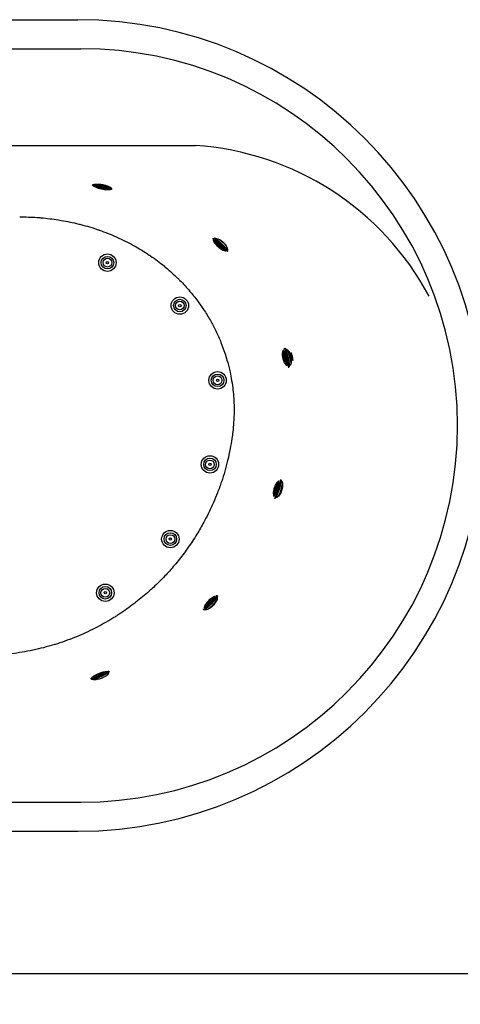
# Model space of a CAD drawing. Units: inches. Extents: x 0 to 4752, y 0 to 3360.
# Drawn here: x 2709 to 3165, y 888 to 1907 of the extents above; entities that cross this region are included whole.
import ezdxf

# ---------------------------------------------------------------- set-up
doc = ezdxf.new("R2010")
doc.units = ezdxf.units.IN
doc.header["$MEASUREMENT"] = 0
doc.layers.get('Defpoints').update_dxf_attribs({"color": 251})
doc.styles.add('Text_Std', font='arial.ttf')
doc.dimstyles.new('Dim_Std', dxfattribs={"dimscale": 16, "dimtxt": 2.5, "dimasz": 1.5, "dimexe": 2, "dimexo": 2, "dimgap": 0.5, "dimtad": 1, "dimdec": 0, "dimzin": 0, "dimdsep": 46, "dimtxsty": 'Text_Std', "dimblk": 'ARCHTICK', "dimcen": 0.09, "dimclrd": 256, "dimclre": 256, "dimclrt": 256, "dimadec": 0, "dimazin": 0, "dimtfac": 1, "dimtdec": 0, "dimtmove": 2, "dimatfit": 3, "dimldrblk": 'CLOSEDBLANK', "dimfxl": 1, "dimtolj": 1, "dimtzin": 0, "dimlwd": -1, "dimlwe": -1, "dimarcsym": 1})

# ---------------------------------------------------------------- blocks, each defined once
blk = doc.blocks.new('_ArchTick')
at = {"color": 0, "linetype": 'ByBlock', "const_width": 0.15}
blk.add_lwpolyline([(-0.5, -0.5), (0.5, 0.5)], dxfattribs=at)
blk = doc.blocks.new('*D19')
at = {"transparency": 16777216}
for p, q in [((1408.9, 1455.5), (1408.9, 888.3)), ((3189.3, 1455.5), (3189.3, 888.3)), ((1408.9, 920.3), (3189.3, 920.3))]:
    blk.add_line(p, q, dxfattribs=at)
at = {"layer": 'Defpoints', "color": 0, "transparency": 16777216}
for p in [(1408.9, 1487.5), (3189.3, 1487.5), (3189.3, 920.3)]:
    blk.add_point(p, dxfattribs=at)
at = {"transparency": 16777216, "xscale": 24, "yscale": 24, "zscale": 24, "rotation": 180}
blk.add_blockref('_ArchTick', (1408.9, 920.3), dxfattribs=at)
at = {"transparency": 16777216, "xscale": 24, "yscale": 24, "zscale": 24}
blk.add_blockref('_ArchTick', (3189.3, 920.3), dxfattribs=at)
at = {"lineweight": 30, "transparency": 16777216, "insert": (2299.1, 948.7), "char_height": 40, "attachment_point": 5, "style": 'Text_Std'}
blk.add_mtext('\\A1;1780', dxfattribs=at)
blk = doc.blocks.new('_ClosedBlank')
at = {"color": 0, "linetype": 'ByBlock', "lineweight": -2}
for p, q in [((-1, 0.167), (0, 0)), ((-1, 0.167), (-1, -0.167)), ((0, 0), (-1, -0.167))]:
    blk.add_line(p, q, dxfattribs=at)

msp = doc.modelspace()

# ---------------------------------------------------------------- linework, layer by layer
at = {"lineweight": 30}
for p, q in [((1828.9, 1907.5), (2769.3, 1907.5)), ((1828.9, 1877.5), (2772.2, 1877.5)), ((2154.3, 1777.3), (2890.9, 1777.3)), ((1828.9, 1097.5), (2772.2, 1097.5)), ((1828.9, 1067.5), (2769.3, 1067.5))]:
    msp.add_line(p, q, dxfattribs=at)
at = {"linetype": 'Continuous', "lineweight": 30}
for p, q in [((2784.5, 1736), (2784.7, 1736.7)), ((2787.4, 1734.3), (2785.3, 1735.3)), ((2786.8, 1737), (2786.8, 1737.2)), ((2787.3, 1734.7), (2787.3, 1734.6)), ((2790, 1733.1), (2787.9, 1734.2)), ((2802.5, 1733.9), (2802.6, 1734.2)), ((2804.2, 1732), (2804.3, 1732.8)), ((2798, 1731.5), (2800.4, 1731.6)), ((2800.8, 1731.6), (2803.2, 1731.7)), ((2801.1, 1731.9), (2801.1, 1731.8)), ((2909.2, 1681.1), (2909.4, 1681.3)), ((2910.8, 1678.2), (2909.9, 1679.5)), ((2910.9, 1678.6), (2910.9, 1678.5)), ((2912.4, 1675.9), (2911.1, 1677.8)), ((2911.7, 1680.9), (2912.1, 1681.3)), ((2918.5, 1670.4), (2920.6, 1669.3)), ((2921, 1669), (2922.4, 1668.3)), ((2921.3, 1669.2), (2921.3, 1669.1)), ((2923.6, 1670.2), (2924, 1670.6)), ((2924.1, 1667.7), (2924.2, 1667.9)), ((2982.3, 1564), (2982.4, 1565.5)), ((2982.3, 1561.1), (2982.4, 1563.5)), ((2982.6, 1564.2), (2982.6, 1564.2)), ((2982.7, 1567.3), (2983.4, 1567.4)), ((2984.6, 1565.7), (2985.8, 1565.9)), ((2985.8, 1565.9), (2985.9, 1565.9)), ((2985.9, 1565.9), (2985.9, 1565.9)), ((2985.9, 1565.8), (2986, 1565.9)), ((2985.9, 1565.8), (2986, 1565.8)), ((2984.1, 1553.1), (2985.2, 1551)), ((2985.3, 1550.6), (2986.1, 1549.2)), ((2985.7, 1550.5), (2985.7, 1550.5)), ((2988.1, 1550.1), (2989.3, 1550.3)), ((2987.1, 1547.8), (2987.7, 1547.9)), ((2975.4, 1426.2), (2976.7, 1428.2)), ((2976.8, 1428.6), (2977.7, 1430)), ((2977.2, 1428.7), (2977.2, 1428.7)), ((2978.9, 1431.3), (2979.4, 1431.1)), ((2979.7, 1429), (2980.7, 1428.6)), ((2972.9, 1418.4), (2972.8, 1416.1)), ((2972.7, 1415.6), (2972.6, 1414)), ((2972.8, 1412.3), (2973.4, 1412.1)), ((2973, 1415.3), (2972.9, 1415.4)), ((2974.8, 1413.7), (2975.8, 1413.4)), ((2907.8, 1308.5), (2909.8, 1309.7)), ((2910.1, 1310.1), (2911.7, 1311)), ((2910.5, 1309.9), (2910.5, 1310)), ((2912.8, 1309.1), (2913.6, 1308.4)), ((2913.1, 1311.6), (2913.7, 1311.1)), ((2899.4, 1297.1), (2899.9, 1296.6)), ((2900.7, 1300.1), (2899.9, 1298.5)), ((2900.9, 1299.7), (2900.9, 1299.8)), ((2902.1, 1302.5), (2901, 1300.5)), ((2901.8, 1297.5), (2902.5, 1296.8)), ((2782.9, 1225.2), (2783.2, 1224.7)), ((2785.4, 1227.5), (2783.5, 1226)), ((2785.3, 1224.6), (2785.5, 1224.2)), ((2785.4, 1227.1), (2785.4, 1227.1)), ((2787.7, 1229.1), (2785.8, 1227.7)), ((2795.3, 1232.3), (2797.6, 1232.6)), ((2798, 1232.8), (2800.4, 1233.1)), ((2798.3, 1232.5), (2798.3, 1232.5)), ((2800.1, 1230.8), (2800.5, 1229.8)), ((2801.4, 1233), (2801.7, 1232.3))]:
    msp.add_line(p, q, dxfattribs=at)
for centre, radius in [((2799.9, 1656), 9), ((2799.9, 1656), 6.5), ((2799.9, 1656), 4.5), ((2799.9, 1656), 1.25), ((2874.8, 1611.6), 9), ((2874.8, 1611.6), 6.5), ((2874.8, 1611.6), 4.5), ((2874.8, 1611.6), 1.25), ((2913.9, 1534.2), 9), ((2913.9, 1534.2), 6.5), ((2913.9, 1534.2), 4.5), ((2913.9, 1534.2), 1.25), ((2906, 1447.2), 9), ((2906, 1447.2), 6.5), ((2906, 1447.2), 4.5), ((2906, 1447.2), 1.25), ((2865, 1369.9), 9), ((2865, 1369.9), 6.5), ((2865, 1369.9), 4.5), ((2865, 1369.9), 1.25), ((2797.7, 1314.3), 9), ((2797.7, 1314.3), 6.5), ((2797.7, 1314.3), 4.5), ((2797.7, 1314.3), 1.25)]:
    msp.add_circle(centre, radius, dxfattribs=at)
at = {"lineweight": 30}
for centre, radius, start, end in [((2769.3, 1487.5), 420, 270, 90), ((2772.2, 1487.5), 390, 270, 90), ((2871.4, 1481.5), 296.4, 28.1491, 86.2342)]:
    msp.add_arc(centre, radius, start, end, dxfattribs=at)
at = {"linetype": 'Continuous', "lineweight": 30, "extrusion": (2.76803e-16, 5.52756e-16, -1)}
msp.add_ellipse((2794.3, 1734), major_axis=(-9.8, 1.98), ratio=0.121869, start_param=-0.421666, end_param=0.05692, dxfattribs=at)
at = {"linetype": 'Continuous', "lineweight": 30, "extrusion": (1.8698e-16, -1.38156e-16, -1)}
for centre, end_param in [((2794.3, 1734), 3.563259), ((2794.5, 1734.7), 3.141593)]:
    msp.add_ellipse(centre, major_axis=(-9.8, 1.98), ratio=0.121869, start_param=0.05692, end_param=end_param, dxfattribs=at)
at = {"linetype": 'Continuous', "lineweight": 30, "extrusion": (1.92003e-16, -1.14006e-16, -1)}
msp.add_ellipse((2794.5, 1734.7), major_axis=(-9.8, 1.98), ratio=0.121869, start_param=0.042651, end_param=0.05692, dxfattribs=at)
at = {"linetype": 'Continuous', "lineweight": 30, "extrusion": (1.46329e-16, -1.1983e-16, -1)}
msp.add_ellipse((2794.2, 1733.3), major_axis=(-7.35, 1.48), ratio=0.121869, start_param=-0.720924, end_param=0.05692, dxfattribs=at)
at = {"linetype": 'Continuous', "lineweight": 30, "extrusion": (1.837e-16, -1.35733e-16, -1)}
msp.add_ellipse((2794.2, 1733.3), major_axis=(-7.35, 1.48), ratio=0.121869, start_param=0.05692, end_param=3.862517, dxfattribs=at)
at = {"linetype": 'Continuous', "lineweight": 30}
for centre, major_axis, start_param, end_param in [((2794.2, 1733.2), (-6.86, 1.38), -0.05692, 0.421666), ((2794.2, 1733.2), (6.86, -1.38), -0.421666, 3.084673), ((2794, 1732.5), (4.41, -0.89), -3.198512778056569, 3.084672529123018), ((2916.1, 1673.8), (-5.2, 4.68), -0.05692, 0.421666), ((2916.1, 1673.8), (5.2, -4.68), -0.421666, 3.084673), ((2915.6, 1673.3), (3.34, -3.01), -3.198512778056721, 3.084672529122865), ((2983.4, 1557.2), (0.99, -4.39), -3.198512778056774, 3.084672529122812), ((2984.1, 1557.4), (-1.54, 6.83), -0.05692, 0.421666), ((2984.1, 1557.4), (1.54, -6.83), -0.421666, 3.084673), ((2989.3, 1558.5), (-2.4, 10.7), -1.73495, -1.373748), ((2975.1, 1422), (-2.13, -6.67), -0.421666, 3.084673), ((2975.1, 1422), (2.13, 6.67), -0.05692, 0.421666), ((2974.4, 1422.3), (-1.37, -4.29), -3.198512778056683, 3.084672529122904), ((2905.7, 1304.9), (-4.81, -5.09), -0.421666, 3.084673), ((2905.1, 1305.4), (-3.09, -3.27), -3.198512778056764, 3.084672529122822), ((2905.7, 1304.9), (4.81, 5.09), -0.05692, 0.421666), ((2791.8, 1229.8), (-6.45, -2.71), -0.421666, 3.084673), ((2791.6, 1230.5), (-4.15, -1.74), -3.198512778056618, 3.084672529122968), ((2791.8, 1229.8), (6.45, 2.71), -0.05692, 0.421666)]:
    msp.add_ellipse(centre, major_axis=major_axis, ratio=0.121869, start_param=start_param, end_param=end_param, dxfattribs=at)
at = {"linetype": 'Continuous', "lineweight": 30, "extrusion": (2.06733e-16, -4.16882e-17, -1)}
msp.add_ellipse((2794.2, 1733.3), major_axis=(-6.86, 1.38), ratio=0.121869, start_param=0, end_param=0.05692, dxfattribs=at)
at = {"linetype": 'Continuous', "lineweight": 30, "extrusion": (1.89792e-16, -1.40234e-16, -1)}
msp.add_ellipse((2794.2, 1733.3), major_axis=(-6.86, 1.38), ratio=0.121869, start_param=0.05692, end_param=3.141593, dxfattribs=at)
at = {"linetype": 'Continuous', "lineweight": 30, "extrusion": (-3.92757e-17, -2.72186e-16, -1)}
msp.add_ellipse((2917.1, 1675), major_axis=(-7.43, 6.69), ratio=0.121869, start_param=0.18019, end_param=2.970678, dxfattribs=at)
at = {"linetype": 'Continuous', "lineweight": 30, "extrusion": (2.05516e-16, -2.70252e-18, -1)}
msp.add_ellipse((2916.6, 1674.4), major_axis=(-7.43, 6.69), ratio=0.121869, start_param=-0.106436, end_param=0.05692, dxfattribs=at)
at = {"linetype": 'Continuous', "lineweight": 30, "extrusion": (6.67889e-17, -1.57748e-16, -1)}
for centre, major_axis, end_param in [((2916.6, 1674.4), (-7.43, 6.69), 3.23656), ((2916.1, 1673.9), (-5.57, 5.02), 3.862517)]:
    msp.add_ellipse(centre, major_axis=major_axis, ratio=0.121869, start_param=0.05692, end_param=end_param, dxfattribs=at)
at = {"linetype": 'Continuous', "lineweight": 30, "extrusion": (6.49754e-17, -1.77622e-16, -1)}
msp.add_ellipse((2916.1, 1673.9), major_axis=(-5.57, 5.02), ratio=0.121869, start_param=-0.720924, end_param=0.05692, dxfattribs=at)
at = {"linetype": 'Continuous', "lineweight": 30, "extrusion": (1.18838e-16, -1.06978e-16, -1)}
msp.add_ellipse((2916.1, 1673.9), major_axis=(-5.2, 4.68), ratio=0.121869, start_param=0, end_param=0.05692, dxfattribs=at)
at = {"linetype": 'Continuous', "lineweight": 30, "extrusion": (6.8152e-17, -1.60967e-16, -1)}
msp.add_ellipse((2916.1, 1673.9), major_axis=(-5.2, 4.68), ratio=0.121869, start_param=0.05692, end_param=3.141593, dxfattribs=at)
at = {"linetype": 'Continuous', "lineweight": 30, "extrusion": (-7.05661e-17, -3.07623e-16, -1)}
msp.add_ellipse((2918.5, 1676.5), major_axis=(5.95, -5.35), ratio=0.121869, start_param=-2.140416, end_param=-0.933823, dxfattribs=at)
at = {"linetype": 'Continuous', "lineweight": 30, "extrusion": (0, 0, -1)}
for centre, major_axis, start_param, end_param in [((2984.2, 1557.4), (-1.65, 7.32), -0.720924, 0.05692), ((2987.6, 1558.1), (1.76, -7.8), -2.590433, -0.332406)]:
    msp.add_ellipse(centre, major_axis=major_axis, ratio=0.121869, start_param=start_param, end_param=end_param, dxfattribs=at)
at = {"linetype": 'Continuous', "lineweight": 30, "extrusion": (8.01634e-17, -2.65189e-17, -1)}
msp.add_ellipse((2984.9, 1557.5), major_axis=(-2.2, 9.75), ratio=0.121869, start_param=-0.199885, end_param=0.05692, dxfattribs=at)
at = {"linetype": 'Continuous', "lineweight": 30, "extrusion": (-1.04554e-17, -4.78143e-17, -1)}
for centre, major_axis, end_param in [((2984.2, 1557.4), (-1.65, 7.32), 3.862517), ((2984.9, 1557.5), (-2.2, 9.75), 3.308289), ((2985.6, 1557.7), (-2.2, 9.75), 3.086366)]:
    msp.add_ellipse(centre, major_axis=major_axis, ratio=0.121869, start_param=0.05692, end_param=end_param, dxfattribs=at)
at = {"linetype": 'Continuous', "lineweight": 30, "extrusion": (1.04378e-17, -4.62237e-17, -1)}
for centre, major_axis in [((2984.2, 1557.4), (-1.54, 6.83)), ((2987.6, 1558.1), (-1.76, 7.8))]:
    msp.add_ellipse(centre, major_axis=major_axis, ratio=0.121869, start_param=0, end_param=0.05692, dxfattribs=at)
at = {"linetype": 'Continuous', "lineweight": 30, "extrusion": (-1.12022e-17, -5.12296e-17, -1)}
msp.add_ellipse((2984.2, 1557.4), major_axis=(-1.54, 6.83), ratio=0.121869, start_param=0.05692, end_param=3.141593, dxfattribs=at)
at = {"linetype": 'Continuous', "lineweight": 30, "extrusion": (2.04229e-18, -4.78995e-17, -1)}
msp.add_ellipse((2985.6, 1557.7), major_axis=(-2.2, 9.75), ratio=0.121869, start_param=0.022107, end_param=0.05692, dxfattribs=at)
at = {"linetype": 'Continuous', "lineweight": 30, "extrusion": (2.06502e-16, -4.04246e-19, -1)}
msp.add_ellipse((2986.4, 1565.9), major_axis=(-0.134, -0.611), ratio=0.990939, start_param=-0.433882, end_param=-0.166581, dxfattribs=at)
at = {"linetype": 'Continuous', "lineweight": 30, "extrusion": (2.12461e-16, 2.62417e-18, -1)}
msp.add_ellipse((2986.4, 1565.9), major_axis=(-0.134, -0.611), ratio=0.990939, start_param=-0.55139, end_param=-0.433882, dxfattribs=at)
at = {"linetype": 'Continuous', "lineweight": 30, "extrusion": (2.28117e-16, -1.59986e-17, -1)}
msp.add_ellipse((2989.5, 1558.6), major_axis=(2.8, -12.2), ratio=0.121869, start_param=-1.955845, end_param=-1.218631, dxfattribs=at)
at = {"linetype": 'Continuous', "lineweight": 30, "extrusion": (4.98817e-17, 5.38677e-17, -1)}
for centre, major_axis, end_param in [((2975.1, 1422), (2.29, 7.14), 3.862517), ((2975.8, 1421.8), (3.05, 9.52), 3.34091)]:
    msp.add_ellipse(centre, major_axis=major_axis, ratio=0.121869, start_param=0.05692, end_param=end_param, dxfattribs=at)
at = {"linetype": 'Continuous', "lineweight": 30, "extrusion": (4.75064e-17, 5.13026e-17, -1)}
msp.add_ellipse((2975.1, 1422), major_axis=(2.13, 6.67), ratio=0.121869, start_param=0.05692, end_param=3.141593, dxfattribs=at)
at = {"linetype": 'Continuous', "lineweight": 30, "extrusion": (5.23337e-17, 5.30637e-17, -1)}
msp.add_ellipse((2976.5, 1421.6), major_axis=(3.05, 9.52), ratio=0.121869, start_param=0.061649, end_param=3.096278, dxfattribs=at)
at = {"linetype": 'Continuous', "lineweight": 30, "extrusion": (7.19064e-16, -1.47974e-16, -1)}
msp.add_ellipse((2975.1, 1422), major_axis=(2.29, 7.14), ratio=0.121869, start_param=-0.720924, end_param=0.05692, dxfattribs=at)
at = {"linetype": 'Continuous', "lineweight": 30, "extrusion": (4.83199e-16, -5.52829e-17, -1)}
msp.add_ellipse((2978.4, 1421), major_axis=(-2.44, -7.62), ratio=0.121869, start_param=-2.590433, end_param=-0.488836, dxfattribs=at)
at = {"linetype": 'Continuous', "lineweight": 30, "extrusion": (1.99754e-17, 6.24379e-17, -1)}
msp.add_ellipse((2975.1, 1422), major_axis=(2.13, 6.67), ratio=0.121869, start_param=0, end_param=0.05692, dxfattribs=at)
at = {"linetype": 'Continuous', "lineweight": 30, "extrusion": (-7.242e-17, 9.1998e-17, -1)}
msp.add_ellipse((2975.8, 1421.8), major_axis=(3.05, 9.52), ratio=0.121869, start_param=-0.178423, end_param=0.05692, dxfattribs=at)
at = {"linetype": 'Continuous', "lineweight": 30, "extrusion": (1.47915e-16, 5.85135e-17, -1)}
for centre, end_param in [((2906.2, 1304.3), 3.448763), ((2906.8, 1303.8), 3.133616)]:
    msp.add_ellipse(centre, major_axis=(6.87, 7.27), ratio=0.121869, start_param=0.05692, end_param=end_param, dxfattribs=at)
at = {"linetype": 'Continuous', "lineweight": 30, "extrusion": (1.51708e-16, 6.00138e-17, -1)}
msp.add_ellipse((2905.7, 1304.8), major_axis=(5.15, 5.45), ratio=0.121869, start_param=0.05692, end_param=3.862517, dxfattribs=at)
at = {"linetype": 'Continuous', "lineweight": 30, "extrusion": (1.54417e-16, 6.10855e-17, -1)}
msp.add_ellipse((2905.7, 1304.8), major_axis=(4.81, 5.09), ratio=0.121869, start_param=0.05692, end_param=3.141593, dxfattribs=at)
at = {"linetype": 'Continuous', "lineweight": 30, "extrusion": (-3.82264e-17, 2.49447e-16, -1)}
msp.add_ellipse((2908.2, 1302.4), major_axis=(-5.49, -5.82), ratio=0.121869, start_param=-2.511318, end_param=-0.710298, dxfattribs=at)
at = {"linetype": 'Continuous', "lineweight": 30, "extrusion": (1.79119e-16, 6.07284e-17, -1)}
msp.add_ellipse((2905.7, 1304.8), major_axis=(5.15, 5.45), ratio=0.121869, start_param=-0.720924, end_param=0.05692, dxfattribs=at)
at = {"linetype": 'Continuous', "lineweight": 30, "extrusion": (1.01407e-16, 1.07393e-16, -1)}
for centre, major_axis in [((2905.7, 1304.8), (4.81, 5.09)), ((2906.8, 1303.8), (6.87, 7.27))]:
    msp.add_ellipse(centre, major_axis=major_axis, ratio=0.121869, start_param=0, end_param=0.05692, dxfattribs=at)
at = {"linetype": 'Continuous', "lineweight": 30, "extrusion": (-1.59468e-16, 3.24785e-16, -1)}
msp.add_ellipse((2906.2, 1304.3), major_axis=(6.87, 7.27), ratio=0.121869, start_param=-0.315229, end_param=0.05692, dxfattribs=at)
at = {"linetype": 'Continuous', "lineweight": 30, "extrusion": (2.20073e-16, -8.78508e-18, -1)}
for centre, major_axis, end_param in [((2792.2, 1229.1), (9.22, 3.87), 3.563259), ((2792.4, 1228.4), (9.22, 3.87), 3.033873), ((2791.9, 1229.8), (6.92, 2.9), 3.862517)]:
    msp.add_ellipse(centre, major_axis=major_axis, ratio=0.121869, start_param=0.05692, end_param=end_param, dxfattribs=at)
at = {"linetype": 'Continuous', "lineweight": 30, "extrusion": (2.18326e-16, -8.71536e-18, -1)}
msp.add_ellipse((2791.9, 1229.8), major_axis=(6.45, 2.71), ratio=0.121869, start_param=0.05692, end_param=3.141593, dxfattribs=at)
at = {"linetype": 'Continuous', "lineweight": 30, "extrusion": (1.88373e-16, -1.69459e-17, -1)}
msp.add_ellipse((2791.9, 1229.8), major_axis=(6.92, 2.9), ratio=0.121869, start_param=-0.720924, end_param=0.05692, dxfattribs=at)
at = {"linetype": 'Continuous', "lineweight": 30, "extrusion": (1.82905e-16, 7.67852e-17, -1)}
for centre, major_axis in [((2791.9, 1229.8), (6.45, 2.71)), ((2792.4, 1228.4), (9.22, 3.87))]:
    msp.add_ellipse(centre, major_axis=major_axis, ratio=0.121869, start_param=0, end_param=0.05692, dxfattribs=at)
at = {"linetype": 'Continuous', "lineweight": 30, "extrusion": (5.00346e-16, -5.85306e-16, -1)}
msp.add_ellipse((2792.2, 1229.1), major_axis=(9.22, 3.87), ratio=0.121869, start_param=-0.421666, end_param=0.05692, dxfattribs=at)
at = {"linetype": 'Continuous', "lineweight": 30}
for points, knots in [([(2786.1, 1737), (2786.2, 1737.1), (2786.2, 1737.1), (2786.7, 1737.2), (2787.3, 1737.3), (2788.9, 1737.4), (2789.8, 1737.4), (2792, 1737.2), (2793.2, 1737.1), (2795.5, 1736.7), (2796.7, 1736.4), (2798.9, 1735.8), (2799.9, 1735.5), (2801.6, 1734.8), (2802.2, 1734.4), (2802.7, 1734.1)], [-21.521722, -21.521722, -21.521722, -21.521722, -21.281921, -21.281921, -17.894877, -17.894877, -14.363486, -14.363486, -10.736223, -10.736223, -7.149262, -7.149262, -3.578152, -3.578152, 0, 0, 0, 0]), ([(2802.7, 1734.1), (2802.9, 1734), (2803, 1733.9), (2803.2, 1733.7), (2803.3, 1733.6), (2803.3, 1733.5)], [-57.862946, -57.862946, -57.862946, -57.862946, -56.782005, -56.782005, -55.81488, -55.81488, -55.81488, -55.81488]), ([(2709.1, 1703.4), (2715.1, 1703.4), (2721.1, 1703.2), (2726.9, 1702.8), (2728.3, 1702.7), (2729.7, 1702.6), (2731.1, 1702.5), (2737.2, 1701.9), (2743.2, 1701.2), (2749.1, 1700.3), (2750.1, 1700.1), (2751.1, 1699.9), (2752.1, 1699.8), (2758.3, 1698.7), (2764.3, 1697.5), (2770.2, 1696), (2770.9, 1695.8), (2771.6, 1695.7), (2772.2, 1695.5), (2778.4, 1693.9), (2784.4, 1692.1), (2790.3, 1690.1), (2790.7, 1689.9), (2791, 1689.8), (2791.4, 1689.7), (2797.5, 1687.6), (2803.5, 1685.2), (2809.4, 1682.6), (2809.4, 1682.5), (2809.5, 1682.5), (2809.6, 1682.5), (2815.5, 1679.8), (2821.3, 1677), (2826.9, 1673.9), (2827.1, 1673.7), (2827.3, 1673.6), (2827.5, 1673.5), (2832.9, 1670.5), (2838.1, 1667.3), (2843.2, 1663.9), (2843.6, 1663.6), (2844.1, 1663.3), (2844.5, 1663), (2849.3, 1659.7), (2854, 1656.2), (2858.5, 1652.6), (2859.1, 1652), (2859.7, 1651.5), (2860.3, 1651), (2864.6, 1647.5), (2868.6, 1643.8), (2872.5, 1640), (2873.3, 1639.3), (2874.1, 1638.5), (2874.8, 1637.7), (2878.5, 1634.1), (2882, 1630.3), (2885.3, 1626.3), (2886.2, 1625.3), (2887.1, 1624.3), (2887.9, 1623.2), (2891, 1619.4), (2893.9, 1615.6), (2896.7, 1611.6), (2897.6, 1610.3), (2898.5, 1608.9), (2899.4, 1607.5), (2901.9, 1603.8), (2904.3, 1599.9), (2906.5, 1596), (2907.5, 1594.3), (2908.4, 1592.6), (2909.3, 1590.9), (2911.2, 1587.2), (2913.1, 1583.4), (2914.8, 1579.5), (2915.7, 1577.5), (2916.5, 1575.5), (2917.4, 1573.4), (2918.8, 1569.7), (2920.2, 1566), (2921.4, 1562.3), (2922.2, 1559.9), (2923, 1557.5), (2923.6, 1555.2), (2924.6, 1551.6), (2925.6, 1548.1), (2926.4, 1544.5), (2927, 1541.8), (2927.5, 1539.1), (2928, 1536.4), (2928.6, 1533.1), (2929.1, 1529.8), (2929.5, 1526.4), (2929.9, 1523.5), (2930.2, 1520.5), (2930.4, 1517.5), (2930.6, 1514.5), (2930.8, 1511.5), (2930.9, 1508.5), (2931, 1505.2), (2931, 1502), (2930.9, 1498.9), (2930.8, 1496.2), (2930.7, 1493.5), (2930.5, 1490.8), (2930.3, 1487.4), (2930, 1484.1), (2929.6, 1480.8), (2929.4, 1478.5), (2929.1, 1476.2), (2928.7, 1473.9)], [0, 0, 0, 0, 0.0424539, 0.0424539, 0.0424539, 0.0526316, 0.0526316, 0.0526316, 0.0975017, 0.0975017, 0.0975017, 0.1052632, 0.1052632, 0.1052632, 0.1525478, 0.1525478, 0.1525478, 0.1578947, 0.1578947, 0.1578947, 0.2075945, 0.2075945, 0.2075945, 0.2105263, 0.2105263, 0.2105263, 0.2626421, 0.2626421, 0.2626421, 0.2631579, 0.2631579, 0.2631579, 0.3157895, 0.3157895, 0.3157895, 0.3176869, 0.3176869, 0.3176869, 0.3684211, 0.3684211, 0.3684211, 0.3727314, 0.3727314, 0.3727314, 0.4210526, 0.4210526, 0.4210526, 0.4277789, 0.4277789, 0.4277789, 0.4736842, 0.4736842, 0.4736842, 0.4828228, 0.4828228, 0.4828228, 0.5263158, 0.5263158, 0.5263158, 0.5378671, 0.5378671, 0.5378671, 0.5789474, 0.5789474, 0.5789474, 0.5929215, 0.5929215, 0.5929215, 0.6315789, 0.6315789, 0.6315789, 0.6479711, 0.6479711, 0.6479711, 0.6842105, 0.6842105, 0.6842105, 0.7029988, 0.7029988, 0.7029988, 0.7368421, 0.7368421, 0.7368421, 0.7580548, 0.7580548, 0.7580548, 0.7894737, 0.7894737, 0.7894737, 0.8131094, 0.8131094, 0.8131094, 0.8421053, 0.8421053, 0.8421053, 0.8681657, 0.8681657, 0.8681657, 0.8947368, 0.8947368, 0.8947368, 0.9231982, 0.9231982, 0.9231982, 0.9473684, 0.9473684, 0.9473684, 0.9783344, 0.9783344, 0.9783344, 0.9999997, 0.9999997, 0.9999997, 0.9999997]), ([(2922.9, 1668.1), (2922.9, 1668.1), (2922.9, 1668.1), (2922.4, 1667.9), (2921.7, 1667.9), (2920.2, 1668.3), (2919.3, 1668.7), (2917.6, 1669.7), (2916.6, 1670.3), (2914.8, 1671.8), (2914, 1672.6), (2912.4, 1674.3), (2911.7, 1675.2), (2910.5, 1676.9), (2910.1, 1677.7), (2909.7, 1679), (2909.6, 1679.6), (2909.7, 1680)], [-51.419712, -51.419712, -51.419712, -51.419712, -51.328464, -51.328464, -47.512894, -47.512894, -43.942633, -43.942633, -40.429603, -40.429603, -36.899793, -36.899793, -33.293326, -33.293326, -29.577879, -29.577879, -26.399734, -26.399734, -26.399734, -26.399734]), ([(2911, 1681.3), (2911.5, 1681.4), (2912.1, 1681.3), (2913.7, 1681), (2914.6, 1680.6), (2916.4, 1679.6), (2917.4, 1679), (2919.2, 1677.6), (2920, 1676.8), (2921.6, 1675.1), (2922.3, 1674.3), (2923.4, 1672.5), (2923.7, 1671.7), (2923.9, 1670.9)], [-21.360132, -21.360132, -21.360132, -21.360132, -18.005209, -18.005209, -14.266795, -14.266795, -10.794417, -10.794417, -7.329468, -7.329468, -3.734028, -3.734028, 0, 0, 0, 0]), ([(2921, 1675.8), (2920.2, 1676.5), (2919.3, 1677.3), (2918.4, 1678.1), (2917.7, 1678.6), (2917, 1679.1), (2916.4, 1679.6)], [86.1489025, 86.1489025, 86.1489025, 86.1489025, 86.5970509, 86.5970509, 86.5970509, 86.9343188, 86.9343188, 86.9343188, 86.9343188]), ([(2986.3, 1548.8), (2986.3, 1548.8), (2986.2, 1548.9), (2985.6, 1549.1), (2985, 1549.6), (2983.9, 1550.9), (2983.4, 1551.8), (2982.5, 1553.7), (2982.1, 1554.7), (2981.5, 1556.9), (2981.3, 1558.1), (2981.1, 1560.3), (2981.1, 1561.4), (2981.3, 1563.4), (2981.5, 1564.3), (2982, 1565.3), (2982.2, 1565.7), (2982.4, 1565.9)], [-51.14773, -51.14773, -51.14773, -51.14773, -50.818033, -50.818033, -47.078717, -47.078717, -43.495415, -43.495415, -40.026595, -40.026595, -36.563301, -36.563301, -32.986119, -32.986119, -29.240193, -29.240193, -27.252573, -27.252573, -27.252573, -27.252573]), ([(2984.1, 1566.7), (2984.3, 1566.7), (2984.5, 1566.6), (2985.4, 1566.4), (2986, 1565.9), (2987.2, 1564.7), (2987.8, 1563.9), (2988.7, 1562.1), (2989.2, 1561.1), (2989.8, 1559), (2990, 1557.9), (2990.3, 1555.6), (2990.3, 1554.5), (2990.1, 1552.4), (2989.8, 1551.5), (2989.5, 1550.7)], [-22.947386, -22.947386, -22.947386, -22.947386, -21.638922, -21.638922, -17.800872, -17.800872, -14.199042, -14.199042, -10.784239, -10.784239, -7.377687, -7.377687, -3.832788, -3.832788, 0, 0, 0, 0]), ([(2986.6, 1564.9), (2986.3, 1565.5), (2986, 1565.8), (2985.8, 1565.9), (2985.8, 1565.9), (2985.8, 1565.9), (2985.8, 1565.9)], [87.4703545, 87.4703545, 87.4703545, 87.4703545, 87.9157005, 87.9157005, 87.9157005, 87.9645943, 87.9645943, 87.9645943, 87.9645943]), ([(2990.2, 1554), (2990.1, 1554.8), (2989.9, 1555.8), (2989.7, 1556.9), (2989.4, 1557.9), (2989.1, 1559), (2988.8, 1560.1), (2988.5, 1561.1), (2988.2, 1562.1), (2987.9, 1562.9), (2987.6, 1563.7), (2987.3, 1564.3), (2987.1, 1564.8), (2987, 1564.8), (2987, 1564.9), (2986.9, 1565)], [85.759217, 85.759217, 85.759217, 85.759217, 86.215623, 86.215623, 86.215623, 86.672909, 86.672909, 86.672909, 87.129383, 87.129383, 87.129383, 87.586006, 87.586006, 87.586006, 87.684041, 87.684041, 87.684041, 87.684041]), ([(2990, 1552.1), (2989.9, 1552.8), (2989.8, 1553.7), (2989.6, 1554.7), (2989.4, 1555.7), (2989.1, 1556.9), (2988.8, 1558), (2988.5, 1559.2), (2988.2, 1560.3), (2987.9, 1561.4), (2987.5, 1562.4), (2987.2, 1563.4), (2986.9, 1564.1)], [85.4979, 85.4979, 85.4979, 85.4979, 85.951486, 85.951486, 85.951486, 86.399202, 86.399202, 86.399202, 86.855723, 86.855723, 86.855723, 87.312244, 87.312244, 87.312244, 87.312244]), ([(2989.5, 1550.7), (2989.4, 1550.5), (2989.3, 1550.3), (2988.9, 1549.6), (2988.5, 1549.2), (2988.1, 1549)], [-59.442326, -59.442326, -59.442326, -59.442326, -58.336935, -58.336935, -55.388678, -55.388678, -55.388678, -55.388678]), ([(2928.7, 1473.9), (2928.2, 1470.4), (2927.6, 1467), (2926.9, 1463.6), (2926.1, 1459.5), (2925.3, 1455.4), (2924.3, 1451.3), (2923.4, 1447.6), (2922.4, 1444), (2921.4, 1440.3), (2920.3, 1436.6), (2919.1, 1432.9), (2917.9, 1429.3), (2916.6, 1425.4), (2915.2, 1421.5), (2913.7, 1417.7), (2912.4, 1414.4), (2911.1, 1411.1), (2909.7, 1407.9), (2907.9, 1403.8), (2906, 1399.8), (2904.1, 1395.9), (2902.6, 1393), (2901.2, 1390.1), (2899.6, 1387.3), (2897.4, 1383.1), (2895, 1379), (2892.5, 1375), (2891, 1372.5), (2889.4, 1370), (2887.8, 1367.6), (2885, 1363.4), (2882.2, 1359.3), (2879.2, 1355.3), (2877.6, 1353.2), (2876, 1351.1), (2874.4, 1349.1), (2871.1, 1344.9), (2867.6, 1340.8), (2864.1, 1336.8), (2862.6, 1335.1), (2861, 1333.4), (2859.4, 1331.8), (2855.6, 1327.7), (2851.6, 1323.7), (2847.4, 1319.9), (2846, 1318.5), (2844.5, 1317.2), (2843, 1315.8), (2838.6, 1311.9), (2834, 1308.1), (2829.3, 1304.5), (2828, 1303.4), (2826.7, 1302.4), (2825.3, 1301.4), (2820.3, 1297.7), (2815.2, 1294.1), (2810, 1290.8), (2808.8, 1290), (2807.7, 1289.3), (2806.5, 1288.6), (2800.9, 1285.1), (2795.2, 1281.9), (2789.4, 1278.8), (2788.5, 1278.4), (2787.5, 1277.9), (2786.6, 1277.4), (2780.5, 1274.3), (2774.2, 1271.4), (2767.9, 1268.8), (2767.2, 1268.5), (2766.5, 1268.3), (2765.8, 1268), (2759.2, 1265.3), (2752.5, 1262.9), (2745.7, 1260.8), (2745.3, 1260.7), (2744.8, 1260.6), (2744.4, 1260.5), (2737.3, 1258.3), (2730.2, 1256.5), (2723, 1254.9), (2722.9, 1254.9), (2722.8, 1254.9), (2722.7, 1254.8), (2715.4, 1253.3), (2708.1, 1252.1), (2700.8, 1251.1), (2700.6, 1251.1), (2700.5, 1251.1), (2700.3, 1251.1), (2693.2, 1250.2), (2686.1, 1249.6), (2679.1, 1249.3)], [0, 0, 0, 0, 0.028425, 0.028425, 0.028425, 0.0625, 0.0625, 0.0625, 0.093497, 0.093497, 0.093497, 0.125, 0.125, 0.125, 0.158526, 0.158526, 0.158526, 0.1875, 0.1875, 0.1875, 0.223558, 0.223558, 0.223558, 0.25, 0.25, 0.25, 0.288594, 0.288594, 0.288594, 0.3125, 0.3125, 0.3125, 0.353629, 0.353629, 0.353629, 0.375, 0.375, 0.375, 0.418663, 0.418663, 0.418663, 0.4375, 0.4375, 0.4375, 0.483696, 0.483696, 0.483696, 0.5, 0.5, 0.5, 0.54873, 0.54873, 0.54873, 0.5625, 0.5625, 0.5625, 0.61376, 0.61376, 0.61376, 0.625, 0.625, 0.625, 0.678797, 0.678797, 0.678797, 0.6875, 0.6875, 0.6875, 0.74383, 0.74383, 0.74383, 0.75, 0.75, 0.75, 0.80886, 0.80886, 0.80886, 0.8125, 0.8125, 0.8125, 0.873889, 0.873889, 0.873889, 0.875, 0.875, 0.875, 0.9375, 0.9375, 0.9375, 0.938919, 0.938919, 0.938919, 1, 1, 1, 1]), ([(2972.6, 1413.7), (2972.3, 1414.2), (2972.1, 1414.8), (2971.8, 1416.4), (2971.8, 1417.4), (2971.9, 1419.4), (2972.1, 1420.3), (2972.5, 1421.9), (2972.7, 1422.6), (2973.2, 1424.1), (2973.5, 1424.9), (2974.2, 1426.4), (2974.7, 1427.1), (2975.7, 1428.6), (2976.3, 1429.3), (2977.3, 1430), (2977.6, 1430.2), (2977.9, 1430.3)], [-50.703696, -50.703696, -50.703696, -50.703696, -47.222669, -47.222669, -43.510275, -43.510275, -40.704409, -40.704409, -38.365315, -38.365315, -35.982972, -35.982972, -33.022858, -33.022858, -29.320644, -29.320644, -27.106416, -27.106416, -27.106416, -27.106416]), ([(2979.8, 1430), (2979.9, 1429.9), (2980, 1429.8), (2980.5, 1429.2), (2980.8, 1428.6), (2981.1, 1426.9), (2981.2, 1425.9), (2981.1, 1424), (2981, 1423.1), (2980.6, 1421.4), (2980.4, 1420.7), (2979.9, 1419.2), (2979.6, 1418.5), (2978.9, 1417), (2978.4, 1416.2), (2977.3, 1414.7), (2976.7, 1414), (2976.1, 1413.6)], [-22.583501, -22.583501, -22.583501, -22.583501, -21.542751, -21.542751, -17.943057, -17.943057, -14.221193, -14.221193, -11.335575, -11.335575, -8.986181, -8.986181, -6.630102, -6.630102, -3.722886, -3.722886, 0, 0, 0, 0]), ([(2977.7, 1415.2), (2978, 1416), (2978.4, 1416.9), (2978.7, 1418), (2979.1, 1419), (2979.4, 1420.1), (2979.7, 1421.3), (2980, 1422.4), (2980.3, 1423.5), (2980.5, 1424.5), (2980.7, 1425.2), (2980.8, 1425.9), (2980.9, 1426.4)], [85.643392, 85.643392, 85.643392, 85.643392, 86.091764, 86.091764, 86.091764, 86.539226, 86.539226, 86.539226, 86.98732, 86.98732, 86.98732, 87.312244, 87.312244, 87.312244, 87.312244]), ([(2979.2, 1417.6), (2979.5, 1418.6), (2979.8, 1419.6), (2980.1, 1420.7), (2980.4, 1421.7), (2980.7, 1422.8), (2980.9, 1423.8), (2981, 1424.2), (2981.1, 1424.7), (2981.2, 1425.1)], [86.029145, 86.029145, 86.029145, 86.029145, 86.485831, 86.485831, 86.485831, 86.942942, 86.942942, 86.942942, 87.177268, 87.177268, 87.177268, 87.177268]), ([(2976.1, 1413.6), (2975.7, 1413.3), (2975.3, 1413), (2974.7, 1412.8), (2974.5, 1412.8), (2974.3, 1412.8)], [-59.126804, -59.126804, -59.126804, -59.126804, -56.786426, -56.786426, -55.325035, -55.325035, -55.325035, -55.325035]), ([(2900.1, 1298.9), (2900.1, 1299.1), (2900.2, 1299.3), (2900.4, 1300.1), (2900.7, 1300.9), (2901.6, 1302.5), (2902.2, 1303.3), (2903.3, 1304.8), (2903.8, 1305.4), (2904.9, 1306.5), (2905.4, 1307.1), (2906.6, 1308.1), (2907.2, 1308.6), (2908.6, 1309.6), (2909.3, 1310), (2910.5, 1310.5), (2910.9, 1310.7), (2911.3, 1310.8)], [-36.355266, -36.355266, -36.355266, -36.355266, -35.421468, -35.421468, -32.070077, -32.070077, -28.779987, -28.779987, -26.313853, -26.313853, -24.066945, -24.066945, -21.551926, -21.551926, -18.25701, -18.25701, -16.157896, -16.157896, -16.157896, -16.157896]), ([(2906.2, 1298.6), (2906.9, 1299.3), (2907.7, 1300.1), (2908.5, 1301), (2909.3, 1301.9), (2910.1, 1302.8), (2910.8, 1303.6), (2911.5, 1304.5), (2912.1, 1305.3), (2912.6, 1306), (2912.7, 1306.1), (2912.7, 1306.2), (2912.8, 1306.3)], [85.894182, 85.894182, 85.894182, 85.894182, 86.342009, 86.342009, 86.342009, 86.789087, 86.789087, 86.789087, 87.236272, 87.236272, 87.236272, 87.312244, 87.312244, 87.312244, 87.312244]), ([(2913.4, 1310.1), (2913.6, 1309.7), (2913.7, 1309.2), (2913.5, 1307.9), (2913.3, 1307.1), (2912.5, 1305.5), (2912, 1304.6), (2911.3, 1303.7)], [-10.385005, -10.385005, -10.385005, -10.385005, -6.977043, -6.977043, -3.573459, -3.573459, 0, 0, 0, 0]), ([(2911.3, 1303.7), (2911.1, 1303.4), (2910.9, 1303.1), (2910.2, 1302.2), (2909.7, 1301.6), (2908.6, 1300.5), (2908, 1300), (2906.8, 1299), (2906.1, 1298.6), (2904.6, 1297.6), (2903.8, 1297.2), (2902.3, 1296.7), (2901.6, 1296.7), (2901.1, 1296.8), (2901, 1296.8), (2900.9, 1296.9)], [-58.590596, -58.590596, -58.590596, -58.590596, -57.509722, -57.509722, -55.137249, -55.137249, -52.880013, -52.880013, -50.225289, -50.225289, -46.592405, -46.592405, -42.775809, -42.775809, -42.293748, -42.293748, -42.293748, -42.293748]), ([(2801.1, 1231.5), (2801.1, 1231.4), (2801.1, 1231.4), (2801.2, 1231), (2801.1, 1230.6), (2800.5, 1229.7), (2800, 1229.2), (2798.6, 1228.2), (2797.7, 1227.7), (2796, 1226.8), (2795.2, 1226.4), (2793.7, 1225.8), (2793, 1225.6), (2791.6, 1225.1), (2790.8, 1224.9), (2789.3, 1224.5), (2788.5, 1224.4), (2786.8, 1224.2), (2786, 1224.2), (2785.4, 1224.3)], [-25.029866, -25.029866, -25.029866, -25.029866, -24.273944, -24.273944, -20.701236, -20.701236, -17.326982, -17.326982, -13.717002, -13.717002, -10.995685, -10.995685, -8.76237, -8.76237, -6.490506, -6.490506, -3.634158, -3.634158, 0, 0, 0, 0])]:
    msp.add_open_spline(points, degree=3, knots=knots, dxfattribs=at)
for points in [[(2923.9, 1670.9), (2924.1, 1670.4), (2924.1, 1669.9), (2924.1, 1669.5)], [(2986.7, 1565.2), (2986.6, 1565.3), (2986.6, 1565.3), (2986.5, 1565.3)], [(2981, 1427.3), (2981, 1427.4), (2981, 1427.5), (2981, 1427.5)], [(2785.4, 1224.3), (2785, 1224.3), (2784.7, 1224.4), (2784.5, 1224.5)]]:
    msp.add_open_spline(points, degree=3, dxfattribs=at)

# ---------------------------------------------------------------- dimensions: what is measured, and where the dimension line sits
at = {"lineweight": 30}
dim = msp.add_linear_dim(base=(3189.3, 920.3), p1=(1408.9, 1487.5), p2=(3189.3, 1487.5), dimstyle='Dim_Std', dxfattribs=at)
dim.commit()
dim.dimension.update_dxf_attribs({"geometry": '*D19', "text_midpoint": (2299.1, 948.7)})

doc.saveas('drawing.dxf')
